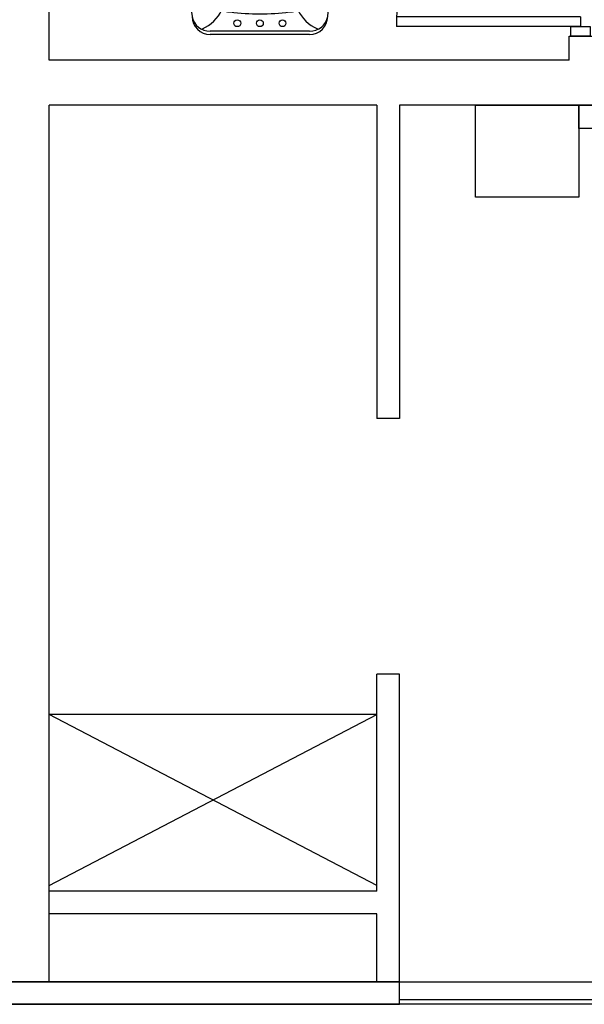
# Model space of a CAD drawing. Units: inches. Extents: x -511 to -161, y -226 to -97.
# Drawn here: x -383 to -381, y -183 to -179 of the extents above; entities that cross this region are included whole.
import ezdxf

# ---------------------------------------------------------------- set-up
doc = ezdxf.new("R2010")
doc.units = ezdxf.units.IN
doc.header["$MEASUREMENT"] = 0
for name, color, linetype in [('door', 253, 'Continuous'), ('hatch', 252, 'Continuous'), ('NOI THAT', 42, 'Continuous'), ('SER', 9, 'Continuous')]:
    doc.layers.add(name, color=color, linetype=linetype)

# ---------------------------------------------------------------- blocks, each defined once
blk = doc.blocks.new('A-LDOOR')
at = {"layer": 'door'}
for p, q in [((-0.9524, 0), (-0.9524, 0.9048)), ((-0.9048, 0), (-0.9048, 0.9035)), ((-0.9048, 0), (-0.9524, 0))]:
    blk.add_line(p, q, dxfattribs=at)
for points in [[(-1, -0.0476), (-1, 0.0476), (-0.9524, 0.0476), (-0.9524, -0.0476)], [(-0.0476, -0.0476), (-0.0476, 0.0476), (0, 0.0476), (0, -0.0476)]]:
    blk.add_lwpolyline(points, close=True, dxfattribs=at)
blk.add_arc((-0.9524, 0), 0.9048, 0, 90, dxfattribs=at)
blk = doc.blocks.new('S-DAST7')
at = {"layer": 'SER'}
for p, q in [((-0.22, 0), (0.22, 0)), ((-0.22, -0.015), (0.22, -0.015))]:
    blk.add_line(p, q, dxfattribs=at)
at = {"layer": 'SER', "const_width": 0.0175}
blk.add_lwpolyline([(-0.0088, -0.15, 1), (0.0087, -0.15, 1)], format="xyb", close=True, dxfattribs=at)
at = {"layer": 'SER'}
for centre, radius in [((-0.1, -0.05), 0.015), ((0, -0.05), 0.015), ((0.1, -0.05), 0.015), ((0, -0.15), 0.0277)]:
    blk.add_circle(centre, radius, dxfattribs=at)
for centre, radius, start, end in [((-0.22, -0.08), 0.08, 90, 180), ((0.22, -0.08), 0.08, 0, 90), ((-0.2219, -0.0944), 0.0794, 88.6266, 169.5612), ((-0.319, -0.1782), 0.1657, 24.6386, 67.1002), ((0.319, -0.1782), 0.1657, 112.8998, 155.3614), ((0.2219, -0.0944), 0.0794, 10.4388, 91.3735), ((0.2737, -0.155), 0.5786, 172.5516, 187.4484), ((-0.2737, -0.155), 0.5786, 352.5516, 7.4484), ((-0.1315, -0.2), 0.1, 90, 144.7967), ((0, -1.1605), 1.0686, 82.9336, 97.0664), ((0.1315, -0.2), 0.1, 35.2033, 90), ((-0.017, -0.2807), 0.24, 144.7967, 189.4148), ((0.017, -0.2807), 0.24, 350.5852, 35.2033), ((0.1562, -0.2002), 0.4572, 183.7359, 201.4821), ((-0.1562, -0.2002), 0.4572, 338.5179, 356.2641), ((0.1562, -0.2002), 0.4272, 196.2839, 201.4821), ((-0.1562, -0.2002), 0.4272, 338.5179, 343.7161), ((-0.1762, -0.331), 0.1, 201.4821, 251.3199), ((-0.1762, -0.331), 0.07, 201.4821, 251.3199), ((0.1762, -0.331), 0.07, 288.6801, 338.5179), ((0.1762, -0.331), 0.1, 288.6801, 338.5179), ((0, 0.19), 0.65, 251.3199, 288.6801), ((0, 0.19), 0.62, 251.3199, 288.6801)]:
    blk.add_arc(centre, radius, start, end, dxfattribs=at)

msp = doc.modelspace()

# ---------------------------------------------------------------- linework, layer by layer
at = {"layer": 'hatch'}
for p, q in [((-383.0591, -178.9566), (-383.0591, -176.0566)), ((-380.7981, -178.853), (-380.6997, -178.853)), ((-380.7981, -178.9566), (-380.7981, -178.853)), ((-380.7981, -178.9566), (-383.0591, -178.9566)), ((-383.0591, -182.9639), (-383.0591, -179.1533)), ((-381.6337, -179.1533), (-383.0591, -179.1533)), ((-381.6337, -179.1533), (-381.6337, -180.5151)), ((-381.5354, -179.1533), (-381.5354, -180.5151)), ((-378.0946, -179.1533), (-381.5354, -179.1533)), ((-381.5354, -180.5151), (-381.6337, -180.5151)), ((-381.5354, -181.6266), (-381.6337, -181.6266)), ((-381.6337, -182.5706), (-381.6337, -181.6266)), ((-381.5354, -182.9639), (-381.5354, -181.6266)), ((-381.6337, -181.8028), (-383.0591, -181.8028)), ((-383.0591, -182.5461), (-381.6337, -181.8028)), ((-381.6337, -182.5461), (-383.0591, -181.8028)), ((-381.6337, -182.5706), (-383.0591, -182.5706)), ((-381.5354, -182.669), (-381.5354, -182.5706)), ((-381.6337, -182.669), (-383.0591, -182.669)), ((-381.6337, -182.9639), (-381.6337, -182.669)), ((-482.9139, -182.9639), (-371.8754, -182.9639)), ((-371.7968, -183.0425), (-381.5354, -183.0425)), ((-371.7771, -183.0622), (-483.0122, -183.0622))]:
    msp.add_line(p, q, dxfattribs=at)
msp.add_lwpolyline([(-385.103, -183.0622), (-381.5354, -183.0622), (-381.5354, -182.9639), (-385.103, -182.9639)], close=True, dxfattribs=at)
at = {"layer": 'NOI THAT', "color": 8}
for points in [[(-380.7559, -179.1533), (-380.7559, -179.5533), (-381.2059, -179.5533), (-381.2059, -179.1533)], [(-380.7559, -179.1533), (-378.8741, -179.1533), (-378.8741, -179.254), (-380.7559, -179.254)]]:
    msp.add_lwpolyline(points, close=True, dxfattribs=at)

# ---------------------------------------------------------------- block references
at = {"layer": 'hatch', "color": 1}
for name, p, xscale, yscale, zscale, rotation in [('A-LDOOR', (-380.7489, -177.9683), 0.8847695135256086, 0.8847695135256086, 0.8847695135256086, 90), ('S-DAST7', (-382.143, -178.8458), 0.9830772372507011, 0.9830772372507011, 0.9830772372507011, 180)]:
    msp.add_blockref(name, p, dxfattribs=dict(at, xscale=xscale, yscale=yscale, zscale=zscale, rotation=rotation))

doc.saveas('drawing.dxf')
